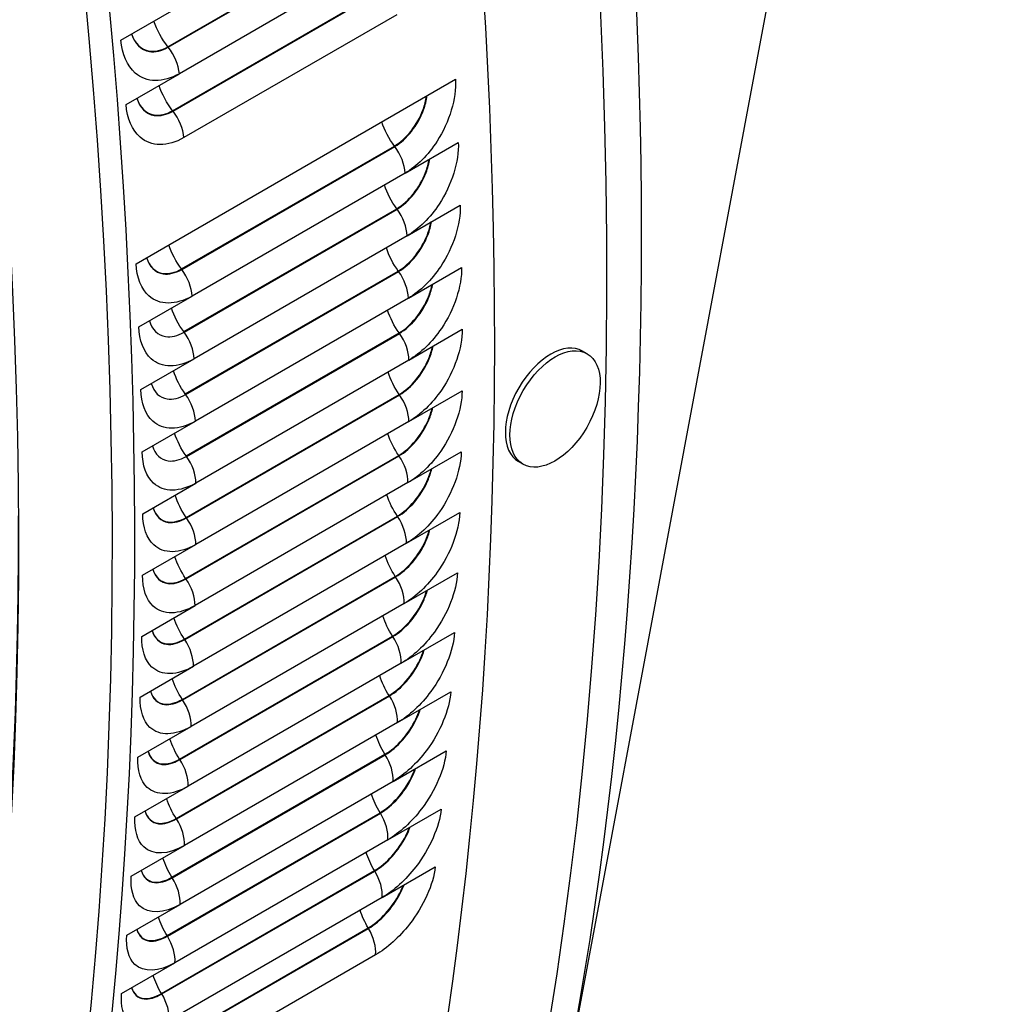
# Model space of a CAD drawing. Units: inches. Extents: x -11 to 100, y -8 to 46.
# Drawn here: x 61 to 64, y 27 to 29 of the extents above; entities that cross this region are included whole.
import ezdxf

# ---------------------------------------------------------------- set-up
doc = ezdxf.new("R2010")
doc.units = ezdxf.units.IN
doc.header["$MEASUREMENT"] = 0
doc.layers.add('PV', color=250, linetype='Continuous')

msp = doc.modelspace()

# ---------------------------------------------------------------- linework, layer by layer
at = {"layer": 'PV'}
for p, q in [((63.2912, 30.4927), (62.6687, 27.1656)), ((61.7963, 29.3879), (62.2604, 29.6559)), ((61.7971, 29.387), (62.2611, 29.6549)), ((62.2853, 29.5971), (61.8213, 29.3292)), ((61.8067, 29.2486), (62.2708, 29.5166)), ((61.8075, 29.2477), (62.2715, 29.5156)), ((61.6938, 29.4023), (61.8098, 29.4693)), ((62.2952, 29.4577), (61.8311, 29.1898)), ((61.7052, 29.2622), (61.8213, 29.3292)), ((61.727, 28.9152), (62.423, 29.317)), ((62.313, 29.1126), (62.429, 29.1796)), ((61.8259, 28.9037), (62.2899, 29.1716)), ((61.8266, 28.9028), (62.2907, 29.1707)), ((62.313, 29.1126), (61.849, 28.8447)), ((61.8308, 28.7672), (62.2949, 29.0351)), ((61.8316, 28.7662), (62.2956, 29.0341)), ((62.3174, 28.976), (62.4334, 29.043)), ((62.3174, 28.976), (61.8534, 28.7081)), ((61.8342, 28.6314), (62.2983, 28.8993)), ((61.8349, 28.6304), (62.299, 28.8983)), ((62.3203, 28.8402), (62.4363, 28.9072)), ((61.733, 28.7777), (61.849, 28.8447)), ((62.3203, 28.8402), (61.8562, 28.5723)), ((62.3215, 28.7053), (62.4376, 28.7723)), ((61.836, 28.4965), (62.3001, 28.7644)), ((61.8368, 28.4955), (62.3008, 28.7635)), ((62.7097, 28.7191), (62.6999, 28.7248)), ((61.7374, 28.6411), (61.8534, 28.7081)), ((62.3215, 28.7053), (61.8575, 28.4374)), ((62.3213, 28.5713), (62.4373, 28.6383)), ((61.8363, 28.3625), (62.3004, 28.6304)), ((61.837, 28.3615), (62.3011, 28.6295)), ((61.7402, 28.5053), (61.8562, 28.5723)), ((62.3213, 28.5713), (61.8572, 28.3034)), ((61.835, 28.2294), (62.2991, 28.4974)), ((61.8357, 28.2284), (62.2998, 28.4964)), ((62.3194, 28.4382), (62.4354, 28.5052)), ((62.5699, 28.4785), (62.56, 28.4843)), ((61.7415, 28.3704), (61.8575, 28.4374)), ((62.3194, 28.4382), (61.8554, 28.1703)), ((61.8322, 28.0973), (62.2962, 28.3652)), ((61.8329, 28.0963), (62.2969, 28.3642)), ((62.316, 28.3061), (62.432, 28.373)), ((61.7412, 28.2364), (61.8572, 28.3034)), ((62.316, 28.3061), (61.852, 28.0381)), ((61.8278, 27.9661), (62.2918, 28.234)), ((61.8285, 27.9651), (62.2925, 28.233)), ((62.3111, 28.1749), (62.4271, 28.2419)), ((61.7394, 28.1033), (61.8554, 28.1703)), ((62.3111, 28.1749), (61.847, 27.907)), ((61.8218, 27.8359), (62.2859, 28.1038)), ((61.8225, 27.8348), (62.2865, 28.1028)), ((62.3045, 28.0447), (62.4206, 28.1117)), ((61.736, 27.9712), (61.852, 28.0381)), ((62.3045, 28.0447), (61.8405, 27.7768)), ((61.8143, 27.7066), (62.2783, 27.9746)), ((61.815, 27.7056), (62.279, 27.9735)), ((62.2965, 27.9155), (62.4125, 27.9825)), ((62.2965, 27.9155), (61.8324, 27.6476)), ((61.731, 27.84), (61.847, 27.907)), ((61.8052, 27.5784), (62.2693, 27.8464)), ((61.8059, 27.5774), (62.2699, 27.8453)), ((62.2868, 27.7874), (62.4028, 27.8543)), ((62.2868, 27.7874), (61.8228, 27.5194)), ((61.7245, 27.7098), (61.8405, 27.7768)), ((61.7946, 27.4513), (62.2586, 27.7192)), ((61.7953, 27.4503), (62.2593, 27.7182)), ((62.2756, 27.6603), (62.3916, 27.7272)), ((62.2756, 27.6603), (61.8116, 27.3924)), ((61.7164, 27.5806), (61.8324, 27.6476)), ((61.7824, 27.3252), (62.2465, 27.5931)), ((61.7831, 27.3242), (62.2471, 27.5921)), ((62.2629, 27.5343), (62.3789, 27.6012)), ((62.2629, 27.5343), (61.7989, 27.2664)), ((61.7068, 27.4525), (61.8228, 27.5194)), ((61.7687, 27.2003), (62.2328, 27.4682)), ((61.7693, 27.1992), (62.2334, 27.4671)), ((62.2486, 27.4094), (61.7846, 27.1415)), ((61.6956, 27.3254), (61.8116, 27.3924))]:
    msp.add_line(p, q, dxfattribs=at)
for centre, major_axis, ratio, start_param, end_param in [((54.0909, 33.8906), (-6.125, 10.6088), 0.57735, 3.141593, 6.268256), ((53.846, 33.7492), (-6.125, 10.6088), 0.57735, 3.076028, 6.348667), ((54.206, 33.957), (-6.0967, 10.5599), 0.57735, 3.734412, 5.690366), ((53.0804, 33.3072), (6.1119, -10.5861), 0.57735, 0, 2.352589), ((53.0455, 33.287), (6.1017, -10.5684), 0.57735, 5.95406, 8.635775), ((52.9434, 33.2281), (6.0298, -10.444), 0.57735, 5.973342, 8.635775), ((62.6299, 28.6045), (-0.0699, -0.1203), 0.575265, 3.141593, 6.283185), ((52.9609, 33.2381), (6.0174, -10.4225), 0.57735, 5.972097, 7.072787)]:
    msp.add_ellipse(centre, major_axis=major_axis, ratio=ratio, start_param=start_param, end_param=end_param, dxfattribs=at)
msp.add_ellipse((62.6398, 28.5988), major_axis=(-0.0699, -0.1203), ratio=0.575265, dxfattribs=at)
for points in [[(61.7963, 29.3879), (61.7832, 29.4045), (61.7726, 29.4243), (61.766, 29.4439)], [(61.7971, 29.387), (61.7968, 29.3873), (61.7966, 29.3876), (61.7963, 29.3879)], [(61.8213, 29.3292), (61.8198, 29.3479), (61.8105, 29.3702), (61.7971, 29.387)], [(61.8067, 29.2486), (61.7939, 29.265), (61.7836, 29.2844), (61.7772, 29.3037)], [(61.8075, 29.2477), (61.8072, 29.248), (61.807, 29.2483), (61.8067, 29.2486)], [(61.8311, 29.1898), (61.8299, 29.2085), (61.8208, 29.2307), (61.8075, 29.2477)], [(62.2899, 29.1716), (62.278, 29.1875), (62.2685, 29.2059), (62.2625, 29.2242)], [(62.2907, 29.1707), (62.2904, 29.171), (62.2902, 29.1713), (62.2899, 29.1716)], [(62.313, 29.1126), (62.3123, 29.131), (62.3037, 29.1533), (62.2907, 29.1707)], [(62.2949, 29.0351), (62.2833, 29.0507), (62.2741, 29.0688), (62.2682, 29.0867)], [(62.2956, 29.0341), (62.2954, 29.0344), (62.2951, 29.0347), (62.2949, 29.0351)], [(62.3174, 28.976), (62.3169, 28.9943), (62.3085, 29.0166), (62.2956, 29.0341)], [(61.8259, 28.9037), (61.814, 28.9196), (61.8044, 28.938), (61.7984, 28.9563)], [(62.2983, 28.8993), (62.287, 28.9147), (62.2781, 28.9324), (62.2724, 28.9499)], [(61.8266, 28.9028), (61.8264, 28.9031), (61.8261, 28.9034), (61.8259, 28.9037)], [(61.849, 28.8447), (61.8483, 28.8631), (61.8397, 28.8854), (61.8266, 28.9028)], [(62.299, 28.8983), (62.2987, 28.8987), (62.2985, 28.899), (62.2983, 28.8993)], [(62.3203, 28.8402), (62.32, 28.8584), (62.3118, 28.8807), (62.299, 28.8983)], [(61.8308, 28.7672), (61.8193, 28.7828), (61.81, 28.8008), (61.8042, 28.8188)], [(62.3001, 28.7644), (62.2892, 28.7796), (62.2806, 28.7969), (62.275, 28.814)], [(61.8316, 28.7662), (61.8313, 28.7665), (61.8311, 28.7668), (61.8308, 28.7672)], [(61.8534, 28.7081), (61.8529, 28.7264), (61.8445, 28.7487), (61.8316, 28.7662)], [(62.3008, 28.7635), (62.3006, 28.7638), (62.3003, 28.7641), (62.3001, 28.7644)], [(62.3215, 28.7053), (62.3215, 28.7234), (62.3135, 28.7457), (62.3008, 28.7635)], [(61.8342, 28.6314), (61.823, 28.6468), (61.8141, 28.6645), (61.8084, 28.682)], [(62.3004, 28.6304), (62.2899, 28.6454), (62.2815, 28.6622), (62.2761, 28.679)], [(61.8349, 28.6304), (61.8347, 28.6308), (61.8345, 28.6311), (61.8342, 28.6314)], [(61.8562, 28.5723), (61.8559, 28.5905), (61.8478, 28.6128), (61.8349, 28.6304)], [(62.3011, 28.6295), (62.3008, 28.6298), (62.3006, 28.6301), (62.3004, 28.6304)], [(62.3213, 28.5713), (62.3214, 28.5892), (62.3136, 28.6116), (62.3011, 28.6295)], [(61.836, 28.4965), (61.8252, 28.5117), (61.8166, 28.529), (61.811, 28.5461)], [(62.2991, 28.4974), (62.2889, 28.512), (62.2809, 28.5285), (62.2756, 28.5448)], [(61.8368, 28.4955), (61.8365, 28.4959), (61.8363, 28.4962), (61.836, 28.4965)], [(61.8575, 28.4374), (61.8574, 28.4555), (61.8495, 28.4778), (61.8368, 28.4955)], [(62.2998, 28.4964), (62.2995, 28.4967), (62.2993, 28.497), (62.2991, 28.4974)], [(62.3194, 28.4382), (62.3198, 28.456), (62.3122, 28.4784), (62.2998, 28.4964)], [(61.8363, 28.3625), (61.8258, 28.3775), (61.8175, 28.3943), (61.812, 28.4111)], [(62.2962, 28.3652), (62.2864, 28.3796), (62.2786, 28.3957), (62.2735, 28.4116)], [(61.837, 28.3615), (61.8368, 28.3619), (61.8366, 28.3622), (61.8363, 28.3625)], [(61.8572, 28.3034), (61.8574, 28.3213), (61.8496, 28.3437), (61.837, 28.3615)], [(62.2969, 28.3642), (62.2967, 28.3645), (62.2964, 28.3649), (62.2962, 28.3652)], [(62.316, 28.3061), (62.3166, 28.3237), (62.3092, 28.3461), (62.2969, 28.3642)], [(61.835, 28.2294), (61.8249, 28.2441), (61.8168, 28.2606), (61.8115, 28.2769)], [(62.2918, 28.234), (62.2824, 28.2481), (62.2749, 28.2638), (62.2699, 28.2793)], [(61.8357, 28.2284), (61.8355, 28.2288), (61.8353, 28.2291), (61.835, 28.2294)], [(62.2925, 28.233), (62.2923, 28.2333), (62.292, 28.2337), (62.2918, 28.234)], [(62.3111, 28.1749), (62.3118, 28.1924), (62.3047, 28.2148), (62.2925, 28.233)], [(61.8554, 28.1703), (61.8557, 28.1881), (61.8482, 28.2105), (61.8357, 28.2284)], [(61.8322, 28.0973), (61.8224, 28.1117), (61.8146, 28.1278), (61.8095, 28.1437)], [(62.2859, 28.1038), (62.2767, 28.1176), (62.2695, 28.1329), (62.2647, 28.148)], [(62.2865, 28.1028), (62.2863, 28.1031), (62.2861, 28.1034), (62.2859, 28.1038)], [(62.3045, 28.0447), (62.3055, 28.0621), (62.2986, 28.0844), (62.2865, 28.1028)], [(61.8329, 28.0963), (61.8326, 28.0966), (61.8324, 28.097), (61.8322, 28.0973)], [(61.852, 28.0381), (61.8526, 28.0558), (61.8452, 28.0782), (61.8329, 28.0963)], [(62.2783, 27.9746), (62.2696, 27.9881), (62.2626, 28.003), (62.2579, 28.0177)], [(61.8278, 27.9661), (61.8183, 27.9802), (61.8108, 27.9959), (61.8058, 28.0114)], [(62.279, 27.9735), (62.2788, 27.9739), (62.2786, 27.9742), (62.2783, 27.9746)], [(62.2965, 27.9155), (62.2977, 27.9328), (62.2909, 27.9551), (62.279, 27.9735)], [(61.8285, 27.9651), (61.8282, 27.9654), (61.828, 27.9657), (61.8278, 27.9661)], [(61.847, 27.907), (61.8478, 27.9245), (61.8407, 27.9468), (61.8285, 27.9651)], [(62.2693, 27.8464), (62.2608, 27.8596), (62.2542, 27.874), (62.2496, 27.8883)], [(61.8218, 27.8359), (61.8127, 27.8497), (61.8055, 27.865), (61.8006, 27.8801)], [(62.2699, 27.8453), (62.2697, 27.8457), (62.2695, 27.846), (62.2693, 27.8464)], [(62.2868, 27.7874), (62.2882, 27.8045), (62.2817, 27.8268), (62.2699, 27.8453)], [(61.8225, 27.8348), (61.8223, 27.8352), (61.822, 27.8355), (61.8218, 27.8359)], [(61.8405, 27.7768), (61.8415, 27.7942), (61.8346, 27.8165), (61.8225, 27.8348)], [(62.2586, 27.7192), (62.2506, 27.7321), (62.2441, 27.7462), (62.2397, 27.7601)], [(61.8143, 27.7066), (61.8055, 27.7202), (61.7986, 27.735), (61.7939, 27.7498)], [(62.2593, 27.7182), (62.2591, 27.7185), (62.2589, 27.7189), (62.2586, 27.7192)], [(62.2756, 27.6603), (62.2772, 27.6773), (62.271, 27.6995), (62.2593, 27.7182)], [(61.815, 27.7056), (61.8147, 27.706), (61.8145, 27.7063), (61.8143, 27.7066)], [(61.8324, 27.6476), (61.8336, 27.6649), (61.8269, 27.6872), (61.815, 27.7056)], [(62.2465, 27.5931), (62.2387, 27.6058), (62.2326, 27.6194), (62.2283, 27.6328)], [(61.8052, 27.5784), (61.7968, 27.5917), (61.7901, 27.6061), (61.7856, 27.6204)], [(62.2471, 27.5921), (62.2469, 27.5924), (62.2467, 27.5928), (62.2465, 27.5931)], [(62.2629, 27.5343), (62.2647, 27.5511), (62.2586, 27.5733), (62.2471, 27.5921)], [(61.8059, 27.5774), (61.8057, 27.5778), (61.8054, 27.5781), (61.8052, 27.5784)], [(61.8228, 27.5194), (61.8242, 27.5366), (61.8177, 27.5589), (61.8059, 27.5774)], [(62.2328, 27.4682), (62.2253, 27.4805), (62.2194, 27.4936), (62.2153, 27.5067)], [(61.7946, 27.4513), (61.7865, 27.4642), (61.7801, 27.4783), (61.7757, 27.4921)], [(62.2334, 27.4671), (62.2332, 27.4675), (62.233, 27.4678), (62.2328, 27.4682)], [(62.2486, 27.4094), (62.2506, 27.4261), (62.2448, 27.4483), (62.2334, 27.4671)], [(61.7953, 27.4503), (61.795, 27.4506), (61.7948, 27.451), (61.7946, 27.4513)], [(61.8116, 27.3924), (61.8132, 27.4094), (61.8069, 27.4316), (61.7953, 27.4503)], [(61.7824, 27.3252), (61.7747, 27.3378), (61.7685, 27.3514), (61.7643, 27.3649)], [(61.7831, 27.3242), (61.7829, 27.3245), (61.7826, 27.3249), (61.7824, 27.3252)], [(61.7989, 27.2664), (61.8007, 27.2832), (61.7946, 27.3054), (61.7831, 27.3242)]]:
    msp.add_open_spline(points, degree=3, dxfattribs=at)
for points, knots in [([(61.7172, 29.4159), (61.7239, 29.3953), (61.7378, 29.3814), (61.7557, 29.3786), (61.7682, 29.3767), (61.7825, 29.3799), (61.7963, 29.3879)], [1.800534, 1.800534, 1.800534, 1.800534, 2.589216, 2.589216, 2.589216, 3.141593, 3.141593, 3.141593, 3.141593]), ([(61.7172, 29.4158), (61.7238, 29.3948), (61.7379, 29.3805), (61.7561, 29.3776), (61.7687, 29.3756), (61.7831, 29.3789), (61.7971, 29.387)], [1.791268, 1.791268, 1.791268, 1.791268, 2.587499, 2.587499, 2.587499, 3.141593, 3.141593, 3.141593, 3.141593]), ([(61.8213, 29.3292), (61.7859, 29.3088), (61.7494, 29.3093), (61.7251, 29.3306), (61.7077, 29.3459), (61.6965, 29.3715), (61.6938, 29.4023)], [-3.141593, -3.141593, -3.141593, -3.141593, -2.227479, -2.227479, -2.227479, -1.570796, -1.570796, -1.570796, -1.570796]), ([(62.423, 29.317), (62.4251, 29.275), (62.4097, 29.2237), (62.3827, 29.182), (62.3633, 29.1521), (62.3384, 29.1273), (62.313, 29.1126)], [-3.141593, -3.141593, -3.141593, -3.141593, -2.227479, -2.227479, -2.227479, -1.570796, -1.570796, -1.570796, -1.570796]), ([(62.2899, 29.1716), (62.3155, 29.1864), (62.34, 29.2175), (62.3523, 29.251), (62.3559, 29.2609), (62.3585, 29.2709), (62.3599, 29.2806)], [1.570796, 1.570796, 1.570796, 1.570796, 2.589216, 2.589216, 2.589216, 2.888333, 2.888333, 2.888333, 2.888333]), ([(62.2907, 29.1707), (62.3164, 29.1855), (62.341, 29.2168), (62.3534, 29.2505), (62.3571, 29.2608), (62.3598, 29.2712), (62.3613, 29.2814)], [1.570796, 1.570796, 1.570796, 1.570796, 2.587499, 2.587499, 2.587499, 2.898586, 2.898586, 2.898586, 2.898586]), ([(61.8311, 29.1898), (61.7958, 29.1694), (61.7595, 29.1698), (61.7356, 29.1909), (61.7184, 29.2061), (61.7076, 29.2316), (61.7052, 29.2622)], [-3.141593, -3.141593, -3.141593, -3.141593, -2.227479, -2.227479, -2.227479, -1.570796, -1.570796, -1.570796, -1.570796]), ([(61.7285, 29.2757), (61.7349, 29.2551), (61.7487, 29.241), (61.7666, 29.2383), (61.7791, 29.2363), (61.7935, 29.2396), (61.8075, 29.2477)], [1.797512, 1.797512, 1.797512, 1.797512, 2.587499, 2.587499, 2.587499, 3.141593, 3.141593, 3.141593, 3.141593]), ([(61.7285, 29.2757), (61.735, 29.2556), (61.7486, 29.2419), (61.7662, 29.2392), (61.7787, 29.2373), (61.7928, 29.2406), (61.8067, 29.2486)], [1.80705, 1.80705, 1.80705, 1.80705, 2.589216, 2.589216, 2.589216, 3.141593, 3.141593, 3.141593, 3.141593]), ([(62.429, 29.1796), (62.4306, 29.1378), (62.4147, 29.0868), (62.3874, 29.0452), (62.3679, 29.0154), (62.3428, 28.9906), (62.3174, 28.976)], [-3.141593, -3.141593, -3.141593, -3.141593, -2.227479, -2.227479, -2.227479, -1.570796, -1.570796, -1.570796, -1.570796]), ([(62.2949, 29.0351), (62.3205, 29.0498), (62.3451, 29.0808), (62.3577, 29.1142), (62.3613, 29.1238), (62.3639, 29.1335), (62.3655, 29.1429)], [1.570796, 1.570796, 1.570796, 1.570796, 2.589216, 2.589216, 2.589216, 2.881221, 2.881221, 2.881221, 2.881221]), ([(62.2956, 29.0341), (62.3213, 29.0489), (62.3461, 29.0801), (62.3588, 29.1136), (62.3626, 29.1237), (62.3653, 29.1338), (62.3669, 29.1437)], [1.570796, 1.570796, 1.570796, 1.570796, 2.587499, 2.587499, 2.587499, 2.891775, 2.891775, 2.891775, 2.891775]), ([(62.4334, 29.043), (62.4345, 29.0015), (62.4182, 28.9506), (62.3906, 28.9093), (62.3708, 28.8795), (62.3457, 28.8549), (62.3203, 28.8402)], [-3.141593, -3.141593, -3.141593, -3.141593, -2.227479, -2.227479, -2.227479, -1.570796, -1.570796, -1.570796, -1.570796]), ([(62.2983, 28.8993), (62.3239, 28.9141), (62.3487, 28.945), (62.3616, 28.9782), (62.3652, 28.9875), (62.3678, 28.9969), (62.3695, 29.0061)], [1.570796, 1.570796, 1.570796, 1.570796, 2.589216, 2.589216, 2.589216, 2.873916, 2.873916, 2.873916, 2.873916]), ([(62.299, 28.8983), (62.3247, 28.9132), (62.3497, 28.9442), (62.3626, 28.9776), (62.3664, 28.9874), (62.3692, 28.9973), (62.3709, 29.0069)], [1.570796, 1.570796, 1.570796, 1.570796, 2.587499, 2.587499, 2.587499, 2.884781, 2.884781, 2.884781, 2.884781]), ([(61.75, 28.9285), (61.7559, 28.9089), (61.7689, 28.8957), (61.7861, 28.8931), (61.7984, 28.8913), (61.8126, 28.8947), (61.8266, 28.9028)], [1.813803, 1.813803, 1.813803, 1.813803, 2.587499, 2.587499, 2.587499, 3.141593, 3.141593, 3.141593, 3.141593]), ([(61.75, 28.9285), (61.756, 28.9094), (61.7689, 28.8966), (61.7858, 28.8941), (61.798, 28.8923), (61.812, 28.8957), (61.8259, 28.9037)], [1.824056, 1.824056, 1.824056, 1.824056, 2.589216, 2.589216, 2.589216, 3.141593, 3.141593, 3.141593, 3.141593]), ([(61.849, 28.8447), (61.8136, 28.8243), (61.7779, 28.8244), (61.7549, 28.8451), (61.7384, 28.8599), (61.7285, 28.885), (61.727, 28.9152)], [-3.141593, -3.141593, -3.141593, -3.141593, -2.227479, -2.227479, -2.227479, -1.570796, -1.570796, -1.570796, -1.570796]), ([(62.4363, 28.9072), (62.4369, 28.866), (62.4201, 28.8154), (62.3922, 28.7742), (62.3722, 28.7446), (62.3469, 28.72), (62.3215, 28.7053)], [-3.141593, -3.141593, -3.141593, -3.141593, -2.227479, -2.227479, -2.227479, -1.570796, -1.570796, -1.570796, -1.570796]), ([(62.3001, 28.7644), (62.3257, 28.7792), (62.3507, 28.81), (62.3639, 28.8431), (62.3675, 28.8521), (62.3702, 28.8612), (62.372, 28.8701)], [1.570796, 1.570796, 1.570796, 1.570796, 2.589216, 2.589216, 2.589216, 2.866408, 2.866408, 2.866408, 2.866408]), ([(62.3008, 28.7635), (62.3265, 28.7783), (62.3517, 28.8092), (62.3649, 28.8425), (62.3687, 28.8519), (62.3716, 28.8615), (62.3734, 28.8709)], [1.570796, 1.570796, 1.570796, 1.570796, 2.587499, 2.587499, 2.587499, 2.877593, 2.877593, 2.877593, 2.877593]), ([(61.7559, 28.791), (61.7616, 28.7718), (61.7743, 28.7589), (61.7912, 28.7565), (61.8034, 28.7547), (61.8175, 28.7581), (61.8316, 28.7662)], [1.820614, 1.820614, 1.820614, 1.820614, 2.587499, 2.587499, 2.587499, 3.141593, 3.141593, 3.141593, 3.141593]), ([(61.8534, 28.7081), (61.818, 28.6877), (61.7826, 28.6877), (61.76, 28.7081), (61.7437, 28.7229), (61.7341, 28.7477), (61.733, 28.7777)], [-3.141593, -3.141593, -3.141593, -3.141593, -2.227479, -2.227479, -2.227479, -1.570796, -1.570796, -1.570796, -1.570796]), ([(62.4376, 28.7723), (62.4377, 28.7313), (62.4204, 28.681), (62.3923, 28.64), (62.3721, 28.6105), (62.3467, 28.586), (62.3213, 28.5713)], [-3.141593, -3.141593, -3.141593, -3.141593, -2.227479, -2.227479, -2.227479, -1.570796, -1.570796, -1.570796, -1.570796]), ([(62.3004, 28.6304), (62.326, 28.6452), (62.3512, 28.6759), (62.3646, 28.7088), (62.3682, 28.7175), (62.3709, 28.7263), (62.3728, 28.7349)], [1.570796, 1.570796, 1.570796, 1.570796, 2.589216, 2.589216, 2.589216, 2.858685, 2.858685, 2.858685, 2.858685]), ([(62.3011, 28.6295), (62.3268, 28.6443), (62.3521, 28.6751), (62.3657, 28.7082), (62.3695, 28.7174), (62.3723, 28.7267), (62.3742, 28.7357)], [1.570796, 1.570796, 1.570796, 1.570796, 2.587499, 2.587499, 2.587499, 2.8702, 2.8702, 2.8702, 2.8702]), ([(61.8562, 28.5723), (61.8209, 28.5519), (61.7856, 28.5518), (61.7634, 28.572), (61.7474, 28.5866), (61.7382, 28.6113), (61.7374, 28.6411)], [-3.141593, -3.141593, -3.141593, -3.141593, -2.227479, -2.227479, -2.227479, -1.570796, -1.570796, -1.570796, -1.570796]), ([(61.7602, 28.6543), (61.7657, 28.6356), (61.7781, 28.623), (61.7947, 28.6206), (61.8068, 28.6189), (61.8209, 28.6223), (61.8349, 28.6304)], [1.827608, 1.827608, 1.827608, 1.827608, 2.587499, 2.587499, 2.587499, 3.141593, 3.141593, 3.141593, 3.141593]), ([(62.4373, 28.6383), (62.437, 28.5976), (62.4192, 28.5476), (62.3908, 28.5067), (62.3703, 28.4773), (62.3448, 28.4529), (62.3194, 28.4382)], [-3.141593, -3.141593, -3.141593, -3.141593, -2.227479, -2.227479, -2.227479, -1.570796, -1.570796, -1.570796, -1.570796]), ([(62.2991, 28.4974), (62.3247, 28.5121), (62.3501, 28.5427), (62.3638, 28.5754), (62.3673, 28.5838), (62.3701, 28.5923), (62.3721, 28.6006)], [1.570796, 1.570796, 1.570796, 1.570796, 2.589216, 2.589216, 2.589216, 2.850733, 2.850733, 2.850733, 2.850733]), ([(62.2998, 28.4964), (62.3255, 28.5112), (62.351, 28.5419), (62.3649, 28.5748), (62.3686, 28.5837), (62.3715, 28.5927), (62.3735, 28.6015)], [1.570796, 1.570796, 1.570796, 1.570796, 2.587499, 2.587499, 2.587499, 2.86259, 2.86259, 2.86259, 2.86259]), ([(61.7629, 28.5185), (61.7683, 28.5001), (61.7804, 28.4879), (61.7967, 28.4857), (61.8087, 28.484), (61.8227, 28.4875), (61.8368, 28.4955)], [1.834796, 1.834796, 1.834796, 1.834796, 2.587499, 2.587499, 2.587499, 3.141593, 3.141593, 3.141593, 3.141593]), ([(61.8575, 28.4374), (61.8222, 28.417), (61.7872, 28.4167), (61.7653, 28.4368), (61.7496, 28.4512), (61.7407, 28.4757), (61.7402, 28.5053)], [-3.141593, -3.141593, -3.141593, -3.141593, -2.227479, -2.227479, -2.227479, -1.570796, -1.570796, -1.570796, -1.570796]), ([(62.4354, 28.5052), (62.4346, 28.4648), (62.4164, 28.415), (62.3877, 28.3744), (62.3671, 28.3451), (62.3414, 28.3207), (62.316, 28.3061)], [-3.141593, -3.141593, -3.141593, -3.141593, -2.227479, -2.227479, -2.227479, -1.570796, -1.570796, -1.570796, -1.570796]), ([(62.2962, 28.3652), (62.3218, 28.38), (62.3474, 28.4104), (62.3615, 28.443), (62.3649, 28.4511), (62.3677, 28.4593), (62.3698, 28.4673)], [1.570796, 1.570796, 1.570796, 1.570796, 2.589216, 2.589216, 2.589216, 2.842539, 2.842539, 2.842539, 2.842539]), ([(62.2969, 28.3642), (62.3226, 28.379), (62.3484, 28.4096), (62.3625, 28.4423), (62.3662, 28.4509), (62.3692, 28.4596), (62.3712, 28.4681)], [1.570796, 1.570796, 1.570796, 1.570796, 2.587499, 2.587499, 2.587499, 2.85475, 2.85475, 2.85475, 2.85475]), ([(61.7641, 28.3835), (61.7693, 28.3656), (61.7811, 28.3537), (61.7971, 28.3516), (61.809, 28.3499), (61.823, 28.3534), (61.837, 28.3615)], [1.842189, 1.842189, 1.842189, 1.842189, 2.587499, 2.587499, 2.587499, 3.141593, 3.141593, 3.141593, 3.141593]), ([(61.7641, 28.3835), (61.7694, 28.3662), (61.7811, 28.3547), (61.7968, 28.3526), (61.8086, 28.351), (61.8224, 28.3545), (61.8363, 28.3625)], [1.853704, 1.853704, 1.853704, 1.853704, 2.589216, 2.589216, 2.589216, 3.141593, 3.141593, 3.141593, 3.141593]), ([(61.8572, 28.3034), (61.8219, 28.283), (61.7871, 28.2826), (61.7656, 28.3024), (61.7502, 28.3167), (61.7416, 28.341), (61.7415, 28.3704)], [-3.141593, -3.141593, -3.141593, -3.141593, -2.227479, -2.227479, -2.227479, -1.570796, -1.570796, -1.570796, -1.570796]), ([(62.432, 28.373), (62.4308, 28.3329), (62.4121, 28.2835), (62.3831, 28.243), (62.3622, 28.2139), (62.3365, 28.1895), (62.3111, 28.1749)], [-3.141593, -3.141593, -3.141593, -3.141593, -2.227479, -2.227479, -2.227479, -1.570796, -1.570796, -1.570796, -1.570796]), ([(62.2918, 28.234), (62.3174, 28.2488), (62.3432, 28.2791), (62.3575, 28.3115), (62.361, 28.3193), (62.3638, 28.3271), (62.3659, 28.3348)], [1.570796, 1.570796, 1.570796, 1.570796, 2.589216, 2.589216, 2.589216, 2.834088, 2.834088, 2.834088, 2.834088]), ([(62.2925, 28.233), (62.3182, 28.2478), (62.3442, 28.2783), (62.3586, 28.3108), (62.3623, 28.3191), (62.3652, 28.3275), (62.3673, 28.3357)], [1.570796, 1.570796, 1.570796, 1.570796, 2.587499, 2.587499, 2.587499, 2.846666, 2.846666, 2.846666, 2.846666]), ([(61.8554, 28.1703), (61.82, 28.1499), (61.7855, 28.1493), (61.7644, 28.169), (61.7493, 28.1831), (61.741, 28.2072), (61.7412, 28.2364)], [-3.141593, -3.141593, -3.141593, -3.141593, -2.227479, -2.227479, -2.227479, -1.570796, -1.570796, -1.570796, -1.570796]), ([(61.7637, 28.2495), (61.7689, 28.2326), (61.7803, 28.2214), (61.7957, 28.2194), (61.8074, 28.2179), (61.8211, 28.2214), (61.835, 28.2294)], [1.861656, 1.861656, 1.861656, 1.861656, 2.589216, 2.589216, 2.589216, 3.141593, 3.141593, 3.141593, 3.141593]), ([(61.7637, 28.2494), (61.7687, 28.232), (61.7803, 28.2204), (61.796, 28.2184), (61.8078, 28.2168), (61.8217, 28.2204), (61.8357, 28.2284)], [1.849799, 1.849799, 1.849799, 1.849799, 2.587499, 2.587499, 2.587499, 3.141593, 3.141593, 3.141593, 3.141593]), ([(62.4271, 28.2419), (62.4253, 28.202), (62.4062, 28.1529), (62.3769, 28.1126), (62.3558, 28.0836), (62.3299, 28.0593), (62.3045, 28.0447)], [-3.141593, -3.141593, -3.141593, -3.141593, -2.227479, -2.227479, -2.227479, -1.570796, -1.570796, -1.570796, -1.570796]), ([(62.2859, 28.1038), (62.3115, 28.1186), (62.3374, 28.1488), (62.352, 28.181), (62.3554, 28.1884), (62.3582, 28.1959), (62.3604, 28.2033)], [1.570796, 1.570796, 1.570796, 1.570796, 2.589216, 2.589216, 2.589216, 2.825363, 2.825363, 2.825363, 2.825363]), ([(62.2865, 28.1028), (62.3123, 28.1176), (62.3384, 28.148), (62.3531, 28.1803), (62.3567, 28.1883), (62.3597, 28.1963), (62.3619, 28.2042)], [1.570796, 1.570796, 1.570796, 1.570796, 2.587499, 2.587499, 2.587499, 2.838322, 2.838322, 2.838322, 2.838322]), ([(61.852, 28.0381), (61.8166, 28.0177), (61.7823, 28.017), (61.7616, 28.0365), (61.7467, 28.0504), (61.7388, 28.0743), (61.7394, 28.1033)], [-3.141593, -3.141593, -3.141593, -3.141593, -2.227479, -2.227479, -2.227479, -1.570796, -1.570796, -1.570796, -1.570796]), ([(61.7617, 28.1163), (61.7666, 28.0993), (61.7779, 28.0881), (61.7933, 28.0861), (61.805, 28.0846), (61.8188, 28.0882), (61.8329, 28.0963)], [1.857639, 1.857639, 1.857639, 1.857639, 2.587499, 2.587499, 2.587499, 3.141593, 3.141593, 3.141593, 3.141593]), ([(61.7618, 28.1163), (61.7668, 28.0999), (61.7779, 28.0891), (61.793, 28.0872), (61.8046, 28.0857), (61.8183, 28.0893), (61.8322, 28.0973)], [1.86985, 1.86985, 1.86985, 1.86985, 2.589216, 2.589216, 2.589216, 3.141593, 3.141593, 3.141593, 3.141593]), ([(62.4206, 28.1117), (62.4183, 28.0721), (62.3987, 28.0233), (62.3691, 27.9832), (62.3478, 27.9543), (62.3219, 27.9302), (62.2965, 27.9155)], [-3.141593, -3.141593, -3.141593, -3.141593, -2.227479, -2.227479, -2.227479, -1.570796, -1.570796, -1.570796, -1.570796]), ([(62.2783, 27.9746), (62.3039, 27.9893), (62.3301, 28.0194), (62.345, 28.0514), (62.3483, 28.0586), (62.3511, 28.0657), (62.3533, 28.0728)], [1.570796, 1.570796, 1.570796, 1.570796, 2.589216, 2.589216, 2.589216, 2.816347, 2.816347, 2.816347, 2.816347]), ([(62.279, 27.9735), (62.3047, 27.9884), (62.331, 28.0186), (62.3461, 28.0508), (62.3496, 28.0584), (62.3526, 28.0661), (62.3548, 28.0737)], [1.570796, 1.570796, 1.570796, 1.570796, 2.587499, 2.587499, 2.587499, 2.829702, 2.829702, 2.829702, 2.829702]), ([(61.7582, 27.9841), (61.7629, 27.9675), (61.7739, 27.9567), (61.789, 27.9548), (61.8006, 27.9534), (61.8144, 27.957), (61.8285, 27.9651)], [1.865723, 1.865723, 1.865723, 1.865723, 2.587499, 2.587499, 2.587499, 3.141593, 3.141593, 3.141593, 3.141593]), ([(61.7582, 27.9841), (61.7631, 27.9681), (61.7739, 27.9577), (61.7887, 27.9559), (61.8002, 27.9545), (61.8139, 27.9581), (61.8278, 27.9661)], [1.878301, 1.878301, 1.878301, 1.878301, 2.589216, 2.589216, 2.589216, 3.141593, 3.141593, 3.141593, 3.141593]), ([(62.4125, 27.9825), (62.4098, 27.9433), (62.3897, 27.8948), (62.3598, 27.8548), (62.3383, 27.8261), (62.3122, 27.802), (62.2868, 27.7874)], [-3.141593, -3.141593, -3.141593, -3.141593, -2.227479, -2.227479, -2.227479, -1.570796, -1.570796, -1.570796, -1.570796]), ([(61.847, 27.907), (61.8117, 27.8866), (61.7776, 27.8857), (61.7573, 27.9049), (61.7427, 27.9187), (61.7351, 27.9423), (61.736, 27.9712)], [-3.141593, -3.141593, -3.141593, -3.141593, -2.227479, -2.227479, -2.227479, -1.570796, -1.570796, -1.570796, -1.570796]), ([(62.2693, 27.8464), (62.2949, 27.8611), (62.3212, 27.8911), (62.3364, 27.9229), (62.3397, 27.9297), (62.3424, 27.9366), (62.3446, 27.9433)], [1.570796, 1.570796, 1.570796, 1.570796, 2.589216, 2.589216, 2.589216, 2.807021, 2.807021, 2.807021, 2.807021]), ([(62.2699, 27.8453), (62.2957, 27.8602), (62.3222, 27.8903), (62.3375, 27.9222), (62.341, 27.9296), (62.3439, 27.937), (62.3462, 27.9442)], [1.570796, 1.570796, 1.570796, 1.570796, 2.587499, 2.587499, 2.587499, 2.820787, 2.820787, 2.820787, 2.820787]), ([(61.7531, 27.8528), (61.7577, 27.8367), (61.7684, 27.8263), (61.7832, 27.8245), (61.7947, 27.8231), (61.8085, 27.8267), (61.8225, 27.8348)], [1.874067, 1.874067, 1.874067, 1.874067, 2.587499, 2.587499, 2.587499, 3.141593, 3.141593, 3.141593, 3.141593]), ([(61.7532, 27.8528), (61.7579, 27.8373), (61.7684, 27.8273), (61.7829, 27.8256), (61.7943, 27.8242), (61.8079, 27.8278), (61.8218, 27.8359)], [1.887026, 1.887026, 1.887026, 1.887026, 2.589216, 2.589216, 2.589216, 3.141593, 3.141593, 3.141593, 3.141593]), ([(62.4028, 27.8543), (62.3997, 27.8154), (62.3791, 27.7672), (62.3489, 27.7275), (62.3272, 27.6989), (62.301, 27.6749), (62.2756, 27.6603)], [-3.141593, -3.141593, -3.141593, -3.141593, -2.227479, -2.227479, -2.227479, -1.570796, -1.570796, -1.570796, -1.570796]), ([(61.8405, 27.7768), (61.8052, 27.7564), (61.7713, 27.7554), (61.7514, 27.7743), (61.737, 27.7879), (61.7298, 27.8114), (61.731, 27.84)], [-3.141593, -3.141593, -3.141593, -3.141593, -2.227479, -2.227479, -2.227479, -1.570796, -1.570796, -1.570796, -1.570796]), ([(62.2586, 27.7192), (62.2842, 27.734), (62.3108, 27.7638), (62.3263, 27.7954), (62.3294, 27.8019), (62.3322, 27.8084), (62.3344, 27.8148)], [1.570796, 1.570796, 1.570796, 1.570796, 2.589216, 2.589216, 2.589216, 2.797363, 2.797363, 2.797363, 2.797363]), ([(62.2593, 27.7182), (62.285, 27.733), (62.3117, 27.763), (62.3273, 27.7948), (62.3307, 27.8018), (62.3337, 27.8088), (62.336, 27.8157)], [1.570796, 1.570796, 1.570796, 1.570796, 2.587499, 2.587499, 2.587499, 2.811558, 2.811558, 2.811558, 2.811558]), ([(61.7465, 27.7226), (61.7511, 27.7075), (61.7613, 27.6978), (61.7755, 27.6962), (61.7868, 27.695), (61.8004, 27.6986), (61.8143, 27.7066)], [1.896042, 1.896042, 1.896042, 1.896042, 2.589216, 2.589216, 2.589216, 3.141593, 3.141593, 3.141593, 3.141593]), ([(61.7465, 27.7225), (61.7509, 27.7069), (61.7613, 27.6968), (61.7758, 27.6952), (61.7872, 27.6939), (61.8009, 27.6975), (61.815, 27.7056)], [1.882687, 1.882687, 1.882687, 1.882687, 2.587499, 2.587499, 2.587499, 3.141593, 3.141593, 3.141593, 3.141593]), ([(62.3916, 27.7272), (62.388, 27.6887), (62.3669, 27.6408), (62.3365, 27.6013), (62.3146, 27.5729), (62.2883, 27.5489), (62.2629, 27.5343)], [-3.141593, -3.141593, -3.141593, -3.141593, -2.227479, -2.227479, -2.227479, -1.570796, -1.570796, -1.570796, -1.570796]), ([(61.8324, 27.6476), (61.7971, 27.6272), (61.7635, 27.626), (61.7439, 27.6447), (61.7298, 27.6582), (61.7229, 27.6814), (61.7245, 27.7098)], [-3.141593, -3.141593, -3.141593, -3.141593, -2.227479, -2.227479, -2.227479, -1.570796, -1.570796, -1.570796, -1.570796]), ([(62.2465, 27.5931), (62.2721, 27.6079), (62.2988, 27.6376), (62.3146, 27.669), (62.3177, 27.6751), (62.3203, 27.6813), (62.3225, 27.6874)], [1.570796, 1.570796, 1.570796, 1.570796, 2.589216, 2.589216, 2.589216, 2.787351, 2.787351, 2.787351, 2.787351]), ([(62.2471, 27.5921), (62.2728, 27.607), (62.2997, 27.6368), (62.3156, 27.6683), (62.319, 27.675), (62.3218, 27.6817), (62.3242, 27.6883)], [1.570796, 1.570796, 1.570796, 1.570796, 2.587499, 2.587499, 2.587499, 2.801994, 2.801994, 2.801994, 2.801994]), ([(61.7383, 27.5933), (61.7426, 27.5782), (61.7527, 27.5684), (61.7669, 27.5669), (61.7782, 27.5656), (61.7919, 27.5693), (61.8059, 27.5774)], [1.891602, 1.891602, 1.891602, 1.891602, 2.587499, 2.587499, 2.587499, 3.141593, 3.141593, 3.141593, 3.141593]), ([(61.7383, 27.5933), (61.7428, 27.5788), (61.7527, 27.5694), (61.7666, 27.568), (61.7778, 27.5668), (61.7913, 27.5704), (61.8052, 27.5784)], [1.905368, 1.905368, 1.905368, 1.905368, 2.589216, 2.589216, 2.589216, 3.141593, 3.141593, 3.141593, 3.141593]), ([(62.3789, 27.6012), (62.3748, 27.563), (62.3533, 27.5155), (62.3225, 27.4761), (62.3004, 27.4479), (62.274, 27.424), (62.2486, 27.4094)], [-3.141593, -3.141593, -3.141593, -3.141593, -2.227479, -2.227479, -2.227479, -1.570796, -1.570796, -1.570796, -1.570796]), ([(61.8228, 27.5194), (61.7874, 27.499), (61.7541, 27.4977), (61.7348, 27.5162), (61.721, 27.5294), (61.7145, 27.5524), (61.7164, 27.5806)], [-3.141593, -3.141593, -3.141593, -3.141593, -2.227479, -2.227479, -2.227479, -1.570796, -1.570796, -1.570796, -1.570796]), ([(62.2328, 27.4682), (62.2583, 27.4829), (62.2853, 27.5125), (62.3013, 27.5437), (62.3043, 27.5495), (62.3069, 27.5552), (62.3091, 27.561)], [1.570796, 1.570796, 1.570796, 1.570796, 2.589216, 2.589216, 2.589216, 2.776959, 2.776959, 2.776959, 2.776959]), ([(62.2334, 27.4671), (62.2591, 27.482), (62.2862, 27.5117), (62.3024, 27.543), (62.3056, 27.5493), (62.3084, 27.5557), (62.3108, 27.5619)], [1.570796, 1.570796, 1.570796, 1.570796, 2.587499, 2.587499, 2.587499, 2.79207, 2.79207, 2.79207, 2.79207]), ([(61.7285, 27.4651), (61.7327, 27.4504), (61.7425, 27.4411), (61.7564, 27.4396), (61.7676, 27.4384), (61.7812, 27.4422), (61.7953, 27.4503)], [1.900831, 1.900831, 1.900831, 1.900831, 2.587499, 2.587499, 2.587499, 3.141593, 3.141593, 3.141593, 3.141593]), ([(61.7285, 27.4651), (61.7329, 27.4511), (61.7426, 27.4421), (61.7561, 27.4407), (61.7673, 27.4396), (61.7807, 27.4433), (61.7946, 27.4513)], [1.915026, 1.915026, 1.915026, 1.915026, 2.589216, 2.589216, 2.589216, 3.141593, 3.141593, 3.141593, 3.141593]), ([(61.8116, 27.3924), (61.7762, 27.3719), (61.7431, 27.3705), (61.7243, 27.3887), (61.7107, 27.4017), (61.7045, 27.4245), (61.7068, 27.4525)], [-3.141593, -3.141593, -3.141593, -3.141593, -2.227479, -2.227479, -2.227479, -1.570796, -1.570796, -1.570796, -1.570796]), ([(61.7172, 27.338), (61.7215, 27.3244), (61.7309, 27.3158), (61.7441, 27.3145), (61.7551, 27.3135), (61.7686, 27.3172), (61.7824, 27.3252)], [1.925038, 1.925038, 1.925038, 1.925038, 2.589216, 2.589216, 2.589216, 3.141593, 3.141593, 3.141593, 3.141593]), ([(61.7172, 27.3379), (61.7213, 27.3238), (61.7308, 27.3148), (61.7444, 27.3134), (61.7555, 27.3123), (61.7691, 27.3161), (61.7831, 27.3242)], [1.910395, 1.910395, 1.910395, 1.910395, 2.587499, 2.587499, 2.587499, 3.141593, 3.141593, 3.141593, 3.141593]), ([(61.7989, 27.2664), (61.7635, 27.2459), (61.7306, 27.2443), (61.7121, 27.2623), (61.6989, 27.2751), (61.693, 27.2977), (61.6956, 27.3254)], [-3.141593, -3.141593, -3.141593, -3.141593, -2.227479, -2.227479, -2.227479, -1.570796, -1.570796, -1.570796, -1.570796])]:
    msp.add_open_spline(points, degree=3, knots=knots, dxfattribs=at)

doc.saveas('drawing.dxf')
